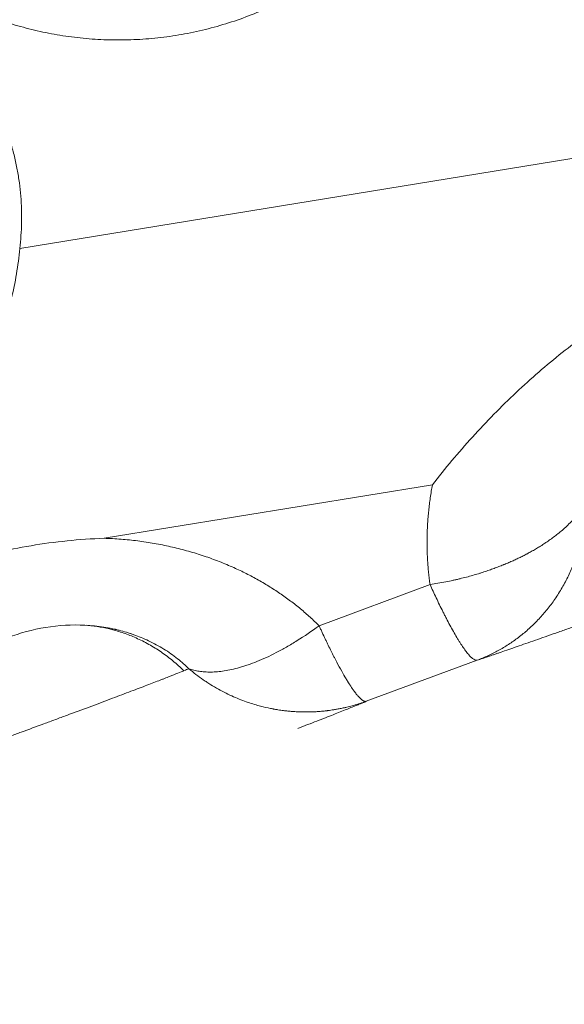
# Model space of a CAD drawing. Units: inches. Extents: x 71962 to 82532, y -92893 to -88241.
# Drawn here: x 79918 to 79948, y -90765 to -90711 of the extents above; entities that cross this region are included whole.
import ezdxf

# ---------------------------------------------------------------- set-up
doc = ezdxf.new("R2010")
doc.units = ezdxf.units.IN
doc.header["$MEASUREMENT"] = 0
doc.styles.get("Standard").update_dxf_attribs({"font": 'arial.ttf'})
doc.dimstyles.new('ISO-25', dxfattribs={"dimscale": 1.1, "dimtxt": 2.5, "dimasz": 2.5, "dimexe": 1.25, "dimexo": 0.625, "dimtad": 1, "dimtxsty": 'Standard', "dimcen": 2.5, "dimadec": 0, "dimazin": 0, "dimtfac": 1, "dimtmove": 0, "dimatfit": 3, "dimfxl": 1, "dimarcsym": 0})

# ---------------------------------------------------------------- blocks, each defined once
blk = doc.blocks.new('*D9')
at = {"color": 0, "lineweight": -2, "transparency": 16777216}
for p, q in [((78479.726, -90023.947), (78479.726, -89890.572)), ((82532.232, -90023.947), (82532.232, -89890.572)), ((82400.232, -89891.947), (78611.726, -89891.947))]:
    blk.add_line(p, q, dxfattribs=at)
at = {"color": 0, "transparency": 16777216}
for points in [[(78611.726, -89869.947), (78611.726, -89913.947), (78479.726, -89891.947)], [(82400.232, -89869.947), (82400.232, -89913.947), (82532.232, -89891.947)]]:
    blk.add_solid(points, dxfattribs=at)
at = {"layer": 'Defpoints', "color": 0, "transparency": 16777216}
for p in [(78479.726, -89891.947), (78479.726, -91778.153), (82532.232, -91800.353)]:
    blk.add_point(p, dxfattribs=at)
at = {"color": 0, "lineweight": 15, "transparency": 16777216, "insert": (80553.45, -89735.621), "char_height": 220, "attachment_point": 5}
blk.add_mtext('405', dxfattribs=at)
blk = doc.blocks.new('*D10')
at = {"color": 0, "lineweight": -2, "transparency": 16777216}
for p, q in [((78316.366, -90100.353), (78182.991, -90100.353)), ((78184.366, -91694.048), (78184.366, -90232.353)), ((78316.366, -91826.048), (78182.991, -91826.048))]:
    blk.add_line(p, q, dxfattribs=at)
at = {"color": 0, "transparency": 16777216}
for points in [[(78162.366, -90232.353), (78206.366, -90232.353), (78184.366, -90100.353)], [(78162.366, -91694.048), (78206.366, -91694.048), (78184.366, -91826.048)]]:
    blk.add_solid(points, dxfattribs=at)
at = {"layer": 'Defpoints', "color": 0, "transparency": 16777216}
for p in [(78184.366, -90100.353), (80504.34, -90100.353), (80144.896, -91826.048)]:
    blk.add_point(p, dxfattribs=at)
at = {"color": 0, "lineweight": 15, "transparency": 16777216, "insert": (78028.04, -90963.2), "char_height": 220, "attachment_point": 5, "rotation": 90}
blk.add_mtext('170', dxfattribs=at)

msp = doc.modelspace()

# ---------------------------------------------------------------- linework, layer by layer
at = {"color": 0, "linetype": 'Continuous', "lineweight": 15, "extrusion": (0, 1, -2.22045e-16)}
for p, q in [((79952.829, -90717.987), (79918.355, -90723.608)), ((79922.97, -90739.441), (79940.902, -90736.517)), ((79934.708, -90744.218), (79940.768, -90741.973)), ((79937.284, -90748.35), (79943.344, -90746.105))]:
    msp.add_line(p, q, dxfattribs=at)
at = {"color": 0, "linetype": 'Continuous', "lineweight": 15}
for points, weights, knots in [([(79904.449, -90696.946), (79907.069, -90708.026), (79917.96, -90711.35), (79928.85, -90714.673), (79937.211, -90706.946)], [0.999999999999, 0.867240449239, 1, 0.867240449239, 1], [-41.344796, -41.344796, -41.344796, -20.672398, -20.672398, 0, 0, 0]), ([(79918.355, -90723.608), (79919.113, -90717.504), (79915.128, -90712.817), (79911.144, -90708.131), (79904.997, -90707.896), (79898.85, -90707.66), (79894.519, -90712.029), (79890.189, -90716.397), (79890.477, -90722.541)], [0.999999999991, 0.91552060335, 0.999999999995, 0.915520603348, 0.999999999995, 0.915520603348, 0.999999999995, 0.915520603348, 0.999999999995], [-46.367568, -46.367568, -46.367568, -34.775676, -34.775676, -23.183784, -23.183784, -11.591892, -11.591892, 0, 0, 0])]:
    msp.add_rational_spline(points, weights, degree=2, knots=knots, dxfattribs=at)
for points, knots in [([(79940.902, -90736.517), (79941.245, -90736.076), (79941.6, -90735.636), (79942.329, -90734.765), (79942.703, -90734.335), (79943.469, -90733.488), (79943.86, -90733.072), (79944.656, -90732.259), (79945.06, -90731.862), (79946.277, -90730.715), (79947.116, -90729.986), (79948.412, -90728.963), (79948.84, -90728.64), (79949.489, -90728.174), (79949.704, -90728.023), (79950.028, -90727.802), (79950.135, -90727.73), (79950.297, -90727.622), (79950.35, -90727.587), (79950.458, -90727.516), (79950.511, -90727.481), (79950.994, -90727.168), (79951.428, -90726.901), (79952.3, -90726.394), (79952.734, -90726.156), (79953.605, -90725.707), (79954.038, -90725.496), (79954.693, -90725.2), (79954.91, -90725.105), (79955.235, -90724.968), (79955.343, -90724.923), (79955.559, -90724.835), (79955.666, -90724.792), (79956.197, -90724.585), (79956.623, -90724.43), (79957.473, -90724.147), (79957.896, -90724.018), (79958.428, -90723.871), (79958.533, -90723.843), (79958.742, -90723.788), (79958.846, -90723.761), (79959.161, -90723.683), (79959.372, -90723.634), (79960.01, -90723.492), (79960.439, -90723.409), (79960.982, -90723.318), (79961.093, -90723.3), (79961.317, -90723.266), (79961.429, -90723.25), (79961.767, -90723.203), (79961.993, -90723.174), (79962.678, -90723.098), (79963.137, -90723.06), (79964.066, -90723.008), (79964.534, -90722.995), (79965.482, -90722.994), (79965.959, -90723.007), (79966.925, -90723.06), (79967.411, -90723.099), (79968.393, -90723.206), (79968.888, -90723.273), (79969.886, -90723.434), (79970.388, -90723.529), (79971.143, -90723.692), (79971.397, -90723.75), (79971.779, -90723.842), (79971.906, -90723.873), (79972.098, -90723.922), (79972.162, -90723.939), (79972.29, -90723.972), (79972.354, -90723.989), (79973.444, -90724.281), (79974.451, -90724.605), (79976.466, -90725.35), (79977.469, -90725.774), (79978.945, -90726.468), (79979.436, -90726.71), (79980.409, -90727.215), (79980.888, -90727.476), (79981.835, -90728.013), (79982.301, -90728.289), (79983.216, -90728.853), (79983.663, -90729.14), (79984.102, -90729.432)], [-0.024161, -0.024161, -0.024161, -0.024161, 1.79964, 1.79964, 3.610342, 3.610342, 5.397884, 5.397884, 7.154493, 7.154493, 10.552676, 10.552676, 12.181323, 12.181323, 12.975481, 12.975481, 13.36735, 13.36735, 13.561974, 13.561974, 13.755811, 13.755811, 15.298584, 15.298584, 16.794357, 16.794357, 18.245983, 18.245983, 18.955802, 18.955802, 19.306906, 19.306906, 19.655921, 19.655921, 21.018035, 21.018035, 22.347627, 22.347627, 22.673512, 22.673512, 22.996928, 22.996928, 23.646632, 23.646632, 24.959556, 24.959556, 25.298257, 25.298257, 25.638139, 25.638139, 26.321767, 26.321767, 27.706214, 27.706214, 29.115394, 29.115394, 30.552711, 30.552711, 32.02107, 32.02107, 33.524825, 33.524825, 35.0678, 35.0678, 35.854838, 35.854838, 36.252498, 36.252498, 36.452396, 36.452396, 36.653014, 36.653014, 39.86542, 39.86542, 43.202694, 43.202694, 44.905201, 44.905201, 46.621563, 46.621563, 48.344866, 48.344866, 50.06772, 50.06772, 50.06772, 50.06772]), ([(79913.855, -90733.667), (79914.188, -90733.335), (79914.5, -90732.99), (79914.943, -90732.45), (79915.086, -90732.267), (79915.295, -90731.986), (79915.364, -90731.892), (79915.499, -90731.701), (79915.566, -90731.604), (79915.894, -90731.117), (79916.137, -90730.718), (79916.474, -90730.103), (79916.581, -90729.896), (79916.736, -90729.58), (79916.787, -90729.474), (79916.886, -90729.261), (79916.935, -90729.153), (79917.172, -90728.613), (79917.342, -90728.176), (79917.568, -90727.51), (79917.639, -90727.286), (79917.739, -90726.948), (79917.771, -90726.835), (79917.833, -90726.607), (79917.863, -90726.493), (79918.007, -90725.92), (79918.102, -90725.461), (79918.256, -90724.538), (79918.315, -90724.075), (79918.355, -90723.608)], [0, 0, 0, 0, 1.283282, 1.283282, 1.924003, 1.924003, 2.244363, 2.244363, 2.564724, 2.564724, 3.847652, 3.847652, 4.488251, 4.488251, 4.808551, 4.808551, 5.128851, 5.128851, 6.411797, 6.411797, 7.052396, 7.052396, 7.372696, 7.372696, 7.692995, 7.692995, 8.975959, 8.975959, 10.257182, 10.257182, 10.257182, 10.257182]), ([(79940.768, -90741.973), (79941.058, -90741.93), (79941.346, -90741.88), (79941.765, -90741.797), (79941.897, -90741.77), (79942.061, -90741.733), (79942.093, -90741.726), (79942.157, -90741.712), (79942.189, -90741.705), (79942.282, -90741.683), (79942.344, -90741.668), (79942.524, -90741.624), (79942.642, -90741.594), (79942.872, -90741.534), (79942.983, -90741.503), (79943.2, -90741.441), (79943.305, -90741.41), (79943.436, -90741.37), (79943.462, -90741.362), (79943.512, -90741.347), (79943.538, -90741.339), (79943.613, -90741.315), (79943.662, -90741.299), (79943.807, -90741.252), (79943.902, -90741.22), (79944.087, -90741.155), (79944.178, -90741.123), (79944.354, -90741.058), (79944.441, -90741.026), (79944.61, -90740.961), (79944.694, -90740.928), (79944.796, -90740.886), (79944.817, -90740.878), (79944.857, -90740.861), (79944.877, -90740.853), (79944.937, -90740.828), (79944.977, -90740.811), (79945.094, -90740.761), (79945.171, -90740.727), (79945.286, -90740.676), (79945.323, -90740.659), (79945.398, -90740.625), (79945.435, -90740.607), (79945.509, -90740.573), (79945.546, -90740.555), (79945.619, -90740.52), (79945.655, -90740.503), (79945.765, -90740.449), (79945.838, -90740.412), (79945.947, -90740.356), (79945.984, -90740.337), (79946.039, -90740.308), (79946.058, -90740.298), (79946.095, -90740.279), (79946.113, -90740.269), (79946.207, -90740.218), (79946.282, -90740.177), (79946.431, -90740.093), (79946.506, -90740.049), (79946.658, -90739.959), (79946.734, -90739.913), (79946.888, -90739.816), (79946.966, -90739.766), (79947.062, -90739.703), (79947.081, -90739.69), (79947.121, -90739.663), (79947.14, -90739.65), (79947.2, -90739.609), (79947.239, -90739.582), (79947.359, -90739.498), (79947.439, -90739.44), (79947.598, -90739.32), (79947.678, -90739.258), (79947.839, -90739.129), (79947.92, -90739.062), (79948.166, -90738.849), (79948.324, -90738.7), (79948.632, -90738.382), (79948.779, -90738.213), (79949.06, -90737.854), (79949.19, -90737.663), (79949.302, -90737.471)], [0, 0, 0, 0, 0.877775, 0.877775, 1.286144, 1.286144, 1.385519, 1.385519, 1.483741, 1.483741, 1.676179, 1.676179, 2.046707, 2.046707, 2.400029, 2.400029, 2.739058, 2.739058, 2.821891, 2.821891, 2.903948, 2.903948, 3.065347, 3.065347, 3.378477, 3.378477, 3.680459, 3.680459, 3.973579, 3.973579, 4.25996, 4.25996, 4.330483, 4.330483, 4.400631, 4.400631, 4.539819, 4.539819, 4.814545, 4.814545, 4.950467, 4.950467, 5.085693, 5.085693, 5.220211, 5.220211, 5.354701, 5.354701, 5.629743, 5.629743, 5.77046, 5.77046, 5.841692, 5.841692, 5.913426, 5.913426, 6.205992, 6.205992, 6.509212, 6.509212, 6.825796, 6.825796, 7.158264, 7.158264, 7.244178, 7.244178, 7.331257, 7.331257, 7.508267, 7.508267, 7.874822, 7.874822, 8.261779, 8.261779, 8.671743, 8.671743, 9.553644, 9.553644, 10.524019, 10.524019, 11.592795, 11.592795, 11.592795, 11.592795]), ([(79915.219, -90740.705), (79915.823, -90740.528), (79916.438, -90740.368), (79917.69, -90740.081), (79918.328, -90739.954), (79919.623, -90739.74), (79920.281, -90739.651), (79921.613, -90739.515), (79922.287, -90739.467), (79922.97, -90739.441)], [-0.031368, -0.031368, -0.031368, -0.031368, 1.936905, 1.936905, 3.913224, 3.913224, 5.888058, 5.888058, 7.855012, 7.855012, 7.855012, 7.855012]), ([(79943.344, -90746.105), (79943.318, -90746.112), (79943.289, -90746.111), (79943.225, -90746.094), (79943.191, -90746.078), (79943.116, -90746.031), (79943.075, -90746), (79943.011, -90745.941), (79942.989, -90745.92), (79942.944, -90745.873), (79942.921, -90745.848), (79942.849, -90745.767), (79942.799, -90745.706), (79942.695, -90745.57), (79942.64, -90745.495), (79942.528, -90745.333), (79942.47, -90745.245), (79942.381, -90745.105), (79942.351, -90745.056), (79942.29, -90744.958), (79942.26, -90744.907), (79942.167, -90744.751), (79942.105, -90744.643), (79941.979, -90744.419), (79941.915, -90744.303), (79941.788, -90744.067), (79941.724, -90743.946), (79941.628, -90743.761), (79941.596, -90743.699), (79941.533, -90743.574), (79941.502, -90743.512), (79941.408, -90743.324), (79941.346, -90743.198), (79941.224, -90742.948), (79941.165, -90742.824), (79941.048, -90742.577), (79940.99, -90742.455), (79940.878, -90742.213), (79940.822, -90742.093), (79940.768, -90741.973)], [-10.07925, -10.07925, -10.07925, -10.07925, -9.45232, -9.45232, -8.825391, -8.825391, -8.198385, -8.198385, -7.884882, -7.884882, -7.57138, -7.57138, -6.94312, -6.94312, -6.31486, -6.31486, -5.687535, -5.687535, -5.373872, -5.373872, -5.060209, -5.060209, -4.427676, -4.427676, -3.795142, -3.795142, -3.166878, -3.166878, -2.852746, -2.852746, -2.538614, -2.538614, -1.902267, -1.902267, -1.26592, -1.26592, -0.63296, -0.63296, 0, 0, 0, 0]), ([(79923.191, -90744.34), (79922.541, -90744.22), (79921.831, -90744.164), (79920.406, -90744.207), (79919.674, -90744.306), (79918.285, -90744.643), (79917.61, -90744.885), (79916.802, -90745.272), (79916.607, -90745.373), (79916.421, -90745.48)], [0, 0, 0, 0, 2.175829, 2.175829, 4.335681, 4.335681, 6.480896, 6.480896, 7.188417, 7.188417, 7.188417, 7.188417]), ([(79923.191, -90744.34), (79923.261, -90744.353), (79923.332, -90744.367), (79923.432, -90744.388), (79923.463, -90744.395), (79923.509, -90744.405), (79923.524, -90744.408), (79923.556, -90744.416), (79923.572, -90744.419), (79923.652, -90744.438), (79923.717, -90744.453), (79923.916, -90744.504), (79924.05, -90744.541), (79924.251, -90744.601), (79924.32, -90744.623), (79924.405, -90744.651), (79924.423, -90744.657), (79924.457, -90744.668), (79924.475, -90744.674), (79924.528, -90744.692), (79924.563, -90744.705), (79924.729, -90744.764), (79924.858, -90744.813), (79925.125, -90744.922), (79925.261, -90744.982), (79925.682, -90745.18), (79925.958, -90745.329), (79926.488, -90745.657), (79926.741, -90745.834), (79927.093, -90746.114), (79927.202, -90746.206), (79927.407, -90746.388), (79927.502, -90746.478), (79927.594, -90746.57)], [-5.353668, -5.353668, -5.353668, -5.353668, -5.133195, -5.133195, -5.0376, -5.0376, -4.988316, -4.988316, -4.938196, -4.938196, -4.733104, -4.733104, -4.302346, -4.302346, -4.077704, -4.077704, -4.020649, -4.020649, -3.963244, -3.963244, -3.845739, -3.845739, -3.410381, -3.410381, -2.937199, -2.937199, -1.927041, -1.927041, -0.915415, -0.915415, -0.439612, -0.439612, 0, 0, 0, 0]), ([(79927.594, -90746.57), (79927.681, -90746.601), (79927.77, -90746.629), (79927.956, -90746.675), (79928.053, -90746.695), (79928.252, -90746.725), (79928.356, -90746.736), (79928.57, -90746.75), (79928.681, -90746.753), (79928.91, -90746.75), (79929.028, -90746.744), (79929.273, -90746.723), (79929.399, -90746.707), (79929.66, -90746.666), (79929.795, -90746.641), (79930.074, -90746.58), (79930.218, -90746.544), (79930.441, -90746.481), (79930.517, -90746.458), (79930.671, -90746.41), (79930.749, -90746.384), (79930.987, -90746.303), (79931.149, -90746.243), (79931.482, -90746.11), (79931.654, -90746.037), (79932.005, -90745.876), (79932.185, -90745.788), (79932.462, -90745.645), (79932.555, -90745.596), (79932.744, -90745.494), (79932.839, -90745.441), (79933.126, -90745.277), (79933.32, -90745.16), (79933.906, -90744.791), (79934.305, -90744.518), (79934.708, -90744.218)], [0, 0, 0, 0, 0.655212, 0.655212, 1.310425, 1.310425, 1.965637, 1.965637, 2.620849, 2.620849, 3.276062, 3.276062, 3.931274, 3.931274, 4.584304, 4.584304, 5.237334, 5.237334, 5.563743, 5.563743, 5.890153, 5.890153, 6.542971, 6.542971, 7.200342, 7.200342, 7.857713, 7.857713, 8.184266, 8.184266, 8.510819, 8.510819, 9.163925, 9.163925, 10.471976, 10.471976, 10.471976, 10.471976]), ([(79937.284, -90748.35), (79937.271, -90748.353), (79937.257, -90748.355), (79937.228, -90748.354), (79937.212, -90748.352), (79937.179, -90748.343), (79937.162, -90748.336), (79937.139, -90748.325), (79937.134, -90748.323), (79937.124, -90748.318), (79937.119, -90748.315), (79937.104, -90748.306), (79937.093, -90748.3), (79937.06, -90748.278), (79937.036, -90748.26), (79936.985, -90748.218), (79936.957, -90748.192), (79936.92, -90748.156), (79936.913, -90748.148), (79936.897, -90748.131), (79936.889, -90748.123), (79936.863, -90748.096), (79936.846, -90748.077), (79936.809, -90748.035), (79936.79, -90748.013), (79936.75, -90747.965), (79936.729, -90747.939), (79936.686, -90747.883), (79936.663, -90747.852), (79936.633, -90747.812), (79936.627, -90747.804), (79936.615, -90747.787), (79936.609, -90747.779), (79936.589, -90747.752), (79936.576, -90747.734), (79936.508, -90747.637), (79936.45, -90747.551), (79936.374, -90747.433), (79936.357, -90747.407), (79936.332, -90747.368), (79936.324, -90747.354), (79936.307, -90747.327), (79936.298, -90747.313), (79936.254, -90747.241), (79936.218, -90747.182), (79936.104, -90746.991), (79936.024, -90746.853), (79935.854, -90746.548), (79935.764, -90746.381), (79935.647, -90746.158), (79935.623, -90746.111), (79935.586, -90746.04), (79935.573, -90746.016), (79935.548, -90745.967), (79935.535, -90745.942), (79935.472, -90745.817), (79935.42, -90745.715), (79935.315, -90745.504), (79935.262, -90745.396), (79935.182, -90745.231), (79935.155, -90745.174), (79935.1, -90745.061), (79935.073, -90745.003), (79934.99, -90744.828), (79934.934, -90744.71), (79934.864, -90744.558), (79934.85, -90744.528), (79934.822, -90744.467), (79934.808, -90744.436), (79934.765, -90744.343), (79934.737, -90744.281), (79934.708, -90744.218)], [0, 0, 0, 0, 0.340953, 0.340953, 0.69241, 0.69241, 1.060495, 1.060495, 1.155887, 1.155887, 1.252854, 1.252854, 1.451249, 1.451249, 1.869914, 1.869914, 2.326588, 2.326588, 2.448183, 2.448183, 2.572927, 2.572927, 2.831198, 2.831198, 3.102825, 3.102825, 3.39002, 3.39002, 3.694316, 3.694316, 3.773415, 3.773415, 3.853531, 3.853531, 4.016632, 4.016632, 4.712629, 4.712629, 4.90074, 4.90074, 4.996863, 4.996863, 5.094297, 5.094297, 5.491691, 5.491691, 6.324354, 6.324354, 7.211662, 7.211662, 7.442891, 7.442891, 7.559966, 7.559966, 7.677895, 7.677895, 8.153586, 8.153586, 8.63014, 8.63014, 8.870353, 8.870353, 9.111319, 9.111319, 9.594396, 9.594396, 9.715342, 9.715342, 9.836461, 9.836461, 10.07925, 10.07925, 10.07925, 10.07925]), ([(79927.325, -90746.683), (79927.23, -90746.722), (79927.12, -90746.767), (79926.861, -90746.87), (79926.709, -90746.93), (79926.453, -90747.03), (79926.361, -90747.066), (79926.238, -90747.114), (79926.213, -90747.124), (79926.162, -90747.143), (79926.137, -90747.153), (79926.057, -90747.184), (79926.003, -90747.205), (79925.835, -90747.27), (79925.718, -90747.315), (79925.471, -90747.41), (79925.341, -90747.46), (79925.068, -90747.564), (79924.926, -90747.618), (79924.628, -90747.731), (79924.473, -90747.79), (79923.987, -90747.974), (79923.643, -90748.104), (79922.917, -90748.377), (79922.536, -90748.52), (79921.747, -90748.814), (79921.34, -90748.966), (79920.72, -90749.195), (79920.513, -90749.272), (79920.095, -90749.426), (79919.887, -90749.503), (79919.264, -90749.733), (79918.85, -90749.885), (79918.239, -90750.109), (79918.04, -90750.182), (79917.743, -90750.291), (79917.645, -90750.326), (79917.5, -90750.379), (79917.451, -90750.397), (79917.355, -90750.432), (79917.308, -90750.45), (79917.066, -90750.538), (79916.875, -90750.607), (79916.638, -90750.693), (79916.59, -90750.71), (79916.494, -90750.745), (79916.446, -90750.762), (79916.303, -90750.815), (79916.207, -90750.849), (79915.919, -90750.953), (79915.73, -90751.022), (79915.497, -90751.105), (79915.451, -90751.122), (79915.357, -90751.156), (79915.311, -90751.173), (79915.172, -90751.223), (79915.08, -90751.256), (79914.618, -90751.421), (79914.27, -90751.546), (79913.613, -90751.779), (79913.308, -90751.886), (79912.755, -90752.079), (79912.51, -90752.164), (79912.303, -90752.234)], [-20.500378, -20.500378, -20.500378, -20.500378, -19.559169, -19.559169, -18.543582, -18.543582, -18.006609, -18.006609, -17.869389, -17.869389, -17.731075, -17.731075, -17.451134, -17.451134, -16.877876, -16.877876, -16.287583, -16.287583, -15.680901, -15.680901, -15.058756, -15.058756, -13.778741, -13.778741, -12.462981, -12.462981, -11.127873, -11.127873, -10.457746, -10.457746, -9.78924, -9.78924, -8.467136, -8.467136, -7.816354, -7.816354, -7.494697, -7.494697, -7.334873, -7.334873, -7.175606, -7.175606, -6.527606, -6.527606, -6.362838, -6.362838, -6.19692, -6.19692, -5.861615, -5.861615, -5.17547, -5.17547, -5.001498, -5.001498, -4.826594, -4.826594, -4.473965, -4.473965, -3.028631, -3.028631, -1.534984, -1.534984, 0, 0, 0, 0]), ([(79937.284, -90748.35), (79937.056, -90748.433), (79936.826, -90748.508), (79936.494, -90748.601), (79936.396, -90748.627), (79936.252, -90748.663), (79936.207, -90748.673), (79936.14, -90748.689), (79936.118, -90748.694), (79936.085, -90748.701), (79936.074, -90748.704), (79936.053, -90748.709), (79936.043, -90748.711), (79935.955, -90748.73), (79935.878, -90748.746), (79935.735, -90748.773), (79935.669, -90748.785), (79935.572, -90748.802), (79935.543, -90748.807), (79935.499, -90748.814), (79935.485, -90748.816), (79935.457, -90748.82), (79935.443, -90748.822), (79935.379, -90748.832), (79935.329, -90748.839), (79935.256, -90748.849), (79935.234, -90748.852), (79935.201, -90748.856), (79935.19, -90748.858), (79935.169, -90748.86), (79935.159, -90748.862), (79935.11, -90748.868), (79935.071, -90748.872), (79934.999, -90748.88), (79934.965, -90748.884), (79934.9, -90748.89), (79934.869, -90748.893), (79934.786, -90748.9), (79934.732, -90748.905), (79934.635, -90748.912), (79934.59, -90748.915), (79934.525, -90748.918), (79934.505, -90748.92), (79934.466, -90748.922), (79934.447, -90748.923), (79934.394, -90748.925), (79934.36, -90748.926), (79934.294, -90748.929), (79934.263, -90748.93), (79934.218, -90748.931), (79934.203, -90748.931), (79934.181, -90748.932), (79934.174, -90748.932), (79934.16, -90748.932), (79934.153, -90748.932), (79934.093, -90748.933), (79934.04, -90748.934), (79933.962, -90748.934), (79933.937, -90748.934), (79933.9, -90748.933), (79933.887, -90748.933), (79933.861, -90748.933), (79933.848, -90748.933), (79933.808, -90748.932), (79933.781, -90748.932), (79933.724, -90748.93), (79933.694, -90748.93), (79933.632, -90748.928), (79933.599, -90748.926), (79933.548, -90748.924), (79933.531, -90748.923), (79933.494, -90748.922), (79933.475, -90748.921), (79933.413, -90748.917), (79933.371, -90748.915), (79933.278, -90748.908), (79933.228, -90748.905), (79933.149, -90748.898), (79933.12, -90748.896), (79933.059, -90748.89), (79933.027, -90748.887), (79932.959, -90748.88), (79932.922, -90748.876), (79932.845, -90748.867), (79932.804, -90748.862), (79932.717, -90748.851), (79932.67, -90748.845), (79932.569, -90748.831), (79932.515, -90748.823), (79932.398, -90748.804), (79932.336, -90748.794), (79932.265, -90748.781), (79932.256, -90748.779), (79932.239, -90748.776), (79932.23, -90748.775), (79932.204, -90748.77), (79932.186, -90748.766), (79932.131, -90748.756), (79932.093, -90748.749), (79931.874, -90748.704), (79931.694, -90748.663), (79931.405, -90748.587), (79931.296, -90748.556), (79931.066, -90748.488), (79930.946, -90748.449), (79930.696, -90748.364), (79930.568, -90748.317), (79930.306, -90748.215), (79930.173, -90748.16), (79929.9, -90748.04), (79929.762, -90747.976), (79929.483, -90747.837), (79929.344, -90747.764), (79929.065, -90747.609), (79928.927, -90747.527), (79928.756, -90747.421), (79928.721, -90747.399), (79928.653, -90747.355), (79928.618, -90747.333), (79928.516, -90747.266), (79928.448, -90747.22), (79928.245, -90747.079), (79928.112, -90746.982), (79927.85, -90746.781), (79927.721, -90746.677), (79927.594, -90746.57)], [0, 0, 0, 0, 0.7435, 0.7435, 1.054409, 1.054409, 1.197539, 1.197539, 1.266372, 1.266372, 1.300036, 1.300036, 1.333012, 1.333012, 1.57394, 1.57394, 1.779921, 1.779921, 1.872291, 1.872291, 1.916243, 1.916243, 1.958725, 1.958725, 2.114044, 2.114044, 2.183158, 2.183158, 2.216081, 2.216081, 2.248005, 2.248005, 2.36628, 2.36628, 2.471264, 2.471264, 2.565408, 2.565408, 2.728421, 2.728421, 2.865419, 2.865419, 2.926727, 2.926727, 2.984185, 2.984185, 3.089409, 3.089409, 3.184566, 3.184566, 3.229292, 3.229292, 3.251072, 3.251072, 3.272497, 3.272497, 3.433822, 3.433822, 3.510121, 3.510121, 3.548831, 3.548831, 3.588625, 3.588625, 3.672188, 3.672188, 3.762714, 3.762714, 3.862712, 3.862712, 3.917165, 3.917165, 3.975144, 3.975144, 4.104686, 4.104686, 4.25833, 4.25833, 4.346798, 4.346798, 4.44538, 4.44538, 4.556318, 4.556318, 4.681851, 4.681851, 4.82587, 4.82587, 4.992318, 4.992318, 5.1855, 5.1855, 5.211865, 5.211865, 5.238771, 5.238771, 5.294002, 5.294002, 5.410257, 5.410257, 5.973641, 5.973641, 6.3177, 6.3177, 6.702857, 6.702857, 7.117092, 7.117092, 7.555277, 7.555277, 8.018569, 8.018569, 8.495806, 8.495806, 8.981963, 8.981963, 9.104816, 9.104816, 9.228203, 9.228203, 9.475745, 9.475745, 9.972861, 9.972861, 10.471976, 10.471976, 10.471976, 10.471976])]:
    msp.add_open_spline(points, degree=3, knots=knots, dxfattribs=at)
for points, weights in [([(79940.902, -90736.517), (79940.384, -90739.258), (79940.768, -90741.973)], [0.920430103346, 0.949947717337, 1]), ([(79943.344, -90746.105), (79949.083, -90743.959), (79949.302, -90737.471)], [1, 0.836660026534, 0.999999999999]), ([(79934.708, -90744.218), (79930.142, -90739.678), (79922.97, -90739.441)], [0.999999999999, 0.874594076067, 0.898254391116]), ([(79927.325, -90746.683), (79925.04, -90744.435), (79921.997, -90744.197)], [0.884304856912, 0.879874907588, 0.976203650782]), ([(79943.344, -90746.105), (79945.151, -90745.506), (79948.882, -90744.179)], [1, 0.920041600558, 0.893493767695]), ([(79933.544, -90749.834), (79936.413, -90748.731), (79937.284, -90748.35)], [0.900463962301, 0.916896511116, 1])]:
    msp.add_rational_spline(points, weights, degree=2, dxfattribs=at)
msp.add_open_spline([(79927.594, -90746.57), (79927.524, -90746.601), (79927.434, -90746.639), (79927.325, -90746.683)], degree=3, dxfattribs=at)

# ---------------------------------------------------------------- dimensions: what is measured, and where the dimension line sits
at = {"lineweight": 15}
for base, p1, p2, angle, text, picture, middle in [((78479.726, -89891.947), (82532.232, -91800.353), (78479.726, -91778.153), 180, '405', '*D9', (80553.45, -89891.947)), ((78184.366, -90100.353), (80144.896, -91826.048), (80504.34, -90100.353), 90, '170', '*D10', (78184.366, -90963.2))]:
    dim = msp.add_linear_dim(base=base, p1=p1, p2=p2, angle=angle, text=text, dimstyle='ISO-25', override={"dimtxt": 200, "dimasz": 120, "dimgap": 40, "dimfxl": 120, "dimfxlon": 1}, dxfattribs=at)
    dim.commit()
    dim.dimension.update_dxf_attribs({"geometry": picture, "text_midpoint": middle, "dimtype": 160})

doc.saveas('drawing.dxf')
